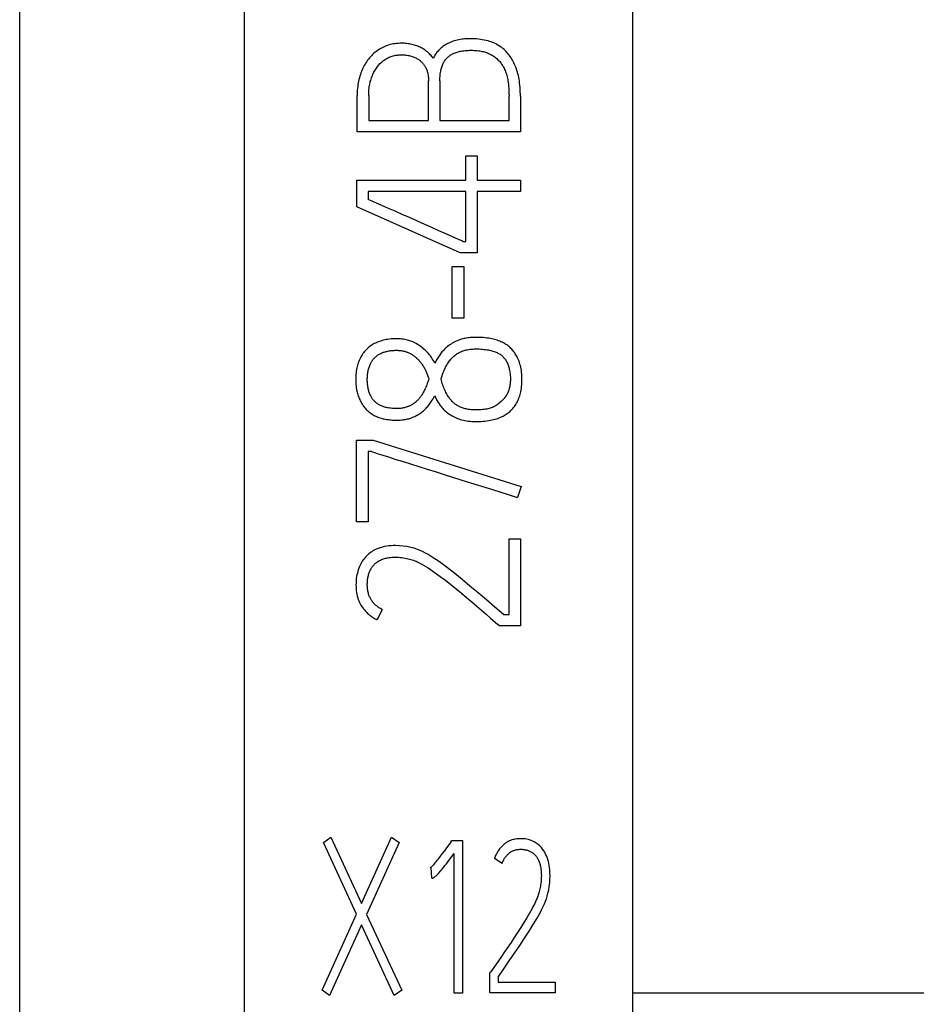
# Model space of a CAD drawing. Extents: x 0 to 594, y 0 to 420.
# Drawn here: x 114 to 122, y 231 to 241 of the extents above; entities that cross this region are included whole.
import ezdxf

# ---------------------------------------------------------------- set-up
doc = ezdxf.new("R2010")
doc.units = 0
doc.header["$LTSCALE"] = 32.67
doc.header["$MEASUREMENT"] = 0
doc.layers.add('20000_FRONT_O', color=7, linetype='CONTINUOUS')

msp = doc.modelspace()

# ---------------------------------------------------------------- linework, layer by layer
at = {"layer": '20000_FRONT_O', "color": 7, "linetype": 'Continuous'}
for p, q in [((113.69693, 216.78254), (113.69693, 315.98254)), ((115.89693, 223.20985), (115.89693, 256.56769)), ((119.69693, 222.78563), (119.69693, 241.28244)), ((117.69818, 239.91998), (117.69818, 240.30833)), ((117.80914, 240.30833), (117.80914, 239.91998)), ((116.99915, 239.80681), (116.99915, 240.16187)), ((117.11233, 240.16187), (117.11233, 239.91998)), ((118.48597, 239.91998), (118.48597, 240.15521)), ((118.59693, 240.15521), (118.59693, 239.80681)), ((117.11233, 239.91998), (117.69818, 239.91998)), ((117.80914, 239.91998), (118.48597, 239.91998)), ((118.59693, 239.80681), (116.99915, 239.80681)), ((118.06212, 239.33635), (118.06212, 239.57158)), ((118.06212, 239.57158), (118.17308, 239.57158)), ((118.17308, 239.57158), (118.17308, 239.33635)), ((116.99693, 239.07227), (116.99693, 239.33635)), ((116.99693, 239.33635), (118.06212, 239.33635)), ((118.17308, 239.33635), (118.59693, 239.33635)), ((118.59693, 239.33635), (118.59693, 239.22318)), ((117.10789, 239.22318), (117.10789, 239.14551)), ((118.06212, 239.22318), (117.10789, 239.22318)), ((117.15424, 239.12529), (117.10789, 239.14551)), ((118.06212, 238.73496), (118.06212, 239.22318)), ((118.17308, 239.22318), (118.17308, 238.62401)), ((118.59693, 239.22318), (118.17308, 239.22318)), ((118.00886, 238.62401), (116.99693, 239.07227)), ((118.03327, 238.73496), (118.06212, 238.73496)), ((118.17308, 238.62401), (118.00886, 238.62401)), ((117.92897, 237.98489), (117.92897, 238.49086)), ((117.92897, 238.49086), (118.04215, 238.49086)), ((118.04215, 238.49086), (118.04215, 237.98489)), ((118.04215, 237.98489), (117.92897, 237.98489)), ((116.99471, 235.99211), (116.99471, 236.791)), ((116.99471, 236.791), (117.15671, 236.791)), ((117.15671, 236.791), (118.60359, 236.33607)), ((117.10789, 236.68004), (117.10789, 235.99211)), ((117.13896, 236.68004), (117.10789, 236.68004)), ((118.60359, 236.33607), (118.56808, 236.22956)), ((117.10789, 235.99211), (116.99471, 235.99211)), ((118.48597, 235.08448), (118.48597, 235.82567)), ((118.48597, 235.82567), (118.59693, 235.82567)), ((118.59693, 235.82567), (118.59693, 234.97352)), ((117.24548, 235.1333), (117.19444, 235.03344)), ((118.43272, 235.08448), (118.48597, 235.08448)), ((118.39277, 234.97352), (118.37724, 234.98684)), ((118.59693, 234.97352), (118.39277, 234.97352)), ((116.67016, 232.85341), (116.74173, 232.90542)), ((116.74173, 232.90542), (117.04131, 232.25632)), ((117.04131, 232.25632), (117.33591, 232.90542)), ((117.33591, 232.90542), (117.4108, 232.85341)), ((116.99471, 232.1523), (116.67016, 232.85341)), ((117.4108, 232.85341), (117.09125, 232.15022)), ((117.9151, 232.85757), (117.92675, 232.87422)), ((117.92675, 232.87422), (118.03161, 232.87422)), ((118.03161, 232.87422), (118.03161, 231.38046)), ((117.94839, 231.38046), (117.94839, 232.74523)), ((118.41774, 232.64953), (118.34284, 232.69738)), ((117.72536, 232.61), (117.71538, 232.60584)), ((117.73036, 232.5039), (117.72536, 232.61)), ((116.65685, 231.40958), (116.99471, 232.1523)), ((117.09125, 232.15022), (117.43577, 231.40958)), ((117.04298, 232.0462), (116.73008, 231.35757)), ((117.36254, 231.35757), (117.04298, 232.0462)), ((118.2979, 231.57394), (118.30789, 231.5885)), ((118.2979, 231.38254), (118.2979, 231.57394)), ((118.38112, 231.53649), (118.38112, 231.48656)), ((118.38112, 231.48656), (118.93702, 231.48656)), ((118.93702, 231.48656), (118.93702, 231.38254)), ((116.73008, 231.35757), (116.65685, 231.40958)), ((117.43577, 231.40958), (117.36254, 231.35757)), ((118.03161, 231.38046), (117.94839, 231.38046)), ((118.93702, 231.38254), (118.2979, 231.38254)), ((119.69693, 231.38254), (122.69693, 231.38254))]:
    msp.add_line(p, q, dxfattribs=at)
for points in [[(118.59693, 240.15521), (118.59675, 240.17716), (118.5962, 240.1991), (118.59524, 240.22103), (118.59385, 240.24294), (118.592, 240.26481), (118.58997, 240.28396), (118.58753, 240.30306), (118.58461, 240.32209), (118.58119, 240.34103), (118.57721, 240.35987), (118.57323, 240.37625), (118.56879, 240.39251), (118.56387, 240.40863), (118.55846, 240.42459), (118.55255, 240.44037), (118.54684, 240.45431), (118.54073, 240.46808), (118.53424, 240.48168), (118.52737, 240.49509), (118.52013, 240.5083), (118.51318, 240.52021), (118.50592, 240.53193), (118.49832, 240.54342), (118.49037, 240.55467), (118.48203, 240.56563), (118.47392, 240.57556), (118.46549, 240.58521), (118.45672, 240.59457), (118.44765, 240.60362), (118.43826, 240.61236), (118.42672, 240.62232), (118.41478, 240.63181), (118.40247, 240.64082), (118.38981, 240.64934), (118.3772, 240.65715), (118.3643, 240.66447), (118.35112, 240.67124), (118.33766, 240.67745), (118.32399, 240.68305), (118.3101, 240.68809), (118.29603, 240.69262), (118.28181, 240.69668), (118.26288, 240.7014), (118.2438, 240.70548), (118.22461, 240.70901), (118.20593, 240.71198), (118.18719, 240.71447), (118.16839, 240.71641), (118.15002, 240.71774), (118.13161, 240.71855), (118.11316, 240.71888), (118.09824, 240.71881), (118.08332, 240.71844), (118.0684, 240.71774), (118.05349, 240.71669), (118.03863, 240.71527), (118.0238, 240.71346), (118.00905, 240.71122), (117.99436, 240.70855), (117.97977, 240.70541), (117.96528, 240.7018), (117.95092, 240.69767), (117.93888, 240.69377), (117.92696, 240.6895), (117.91517, 240.68485), (117.90354, 240.67982), (117.89208, 240.67442), (117.88082, 240.66863), (117.86977, 240.66247), (117.85896, 240.65593), (117.8484, 240.64902), (117.83811, 240.64173), (117.82812, 240.63405), (117.81946, 240.62688), (117.81106, 240.6194), (117.80294, 240.61162), (117.79511, 240.60354), (117.7876, 240.59516), (117.7804, 240.58647), (117.77354, 240.57748), (117.76703, 240.5682), (117.76089, 240.55861), (117.75512, 240.54872), (117.74975, 240.53852), (117.74478, 240.52803)], [(117.74478, 240.52803), (117.73793, 240.53702), (117.73078, 240.54578), (117.72335, 240.55429), (117.71564, 240.56255), (117.70767, 240.57056), (117.6974, 240.58017), (117.68675, 240.58936), (117.67574, 240.59812), (117.6644, 240.60644), (117.6549, 240.61291), (117.64519, 240.61907), (117.63529, 240.62492), (117.62521, 240.63045), (117.61496, 240.63566), (117.60419, 240.6407), (117.59325, 240.64538), (117.58217, 240.6497), (117.57095, 240.65365), (117.55961, 240.65723), (117.54758, 240.66059), (117.53545, 240.66355), (117.52323, 240.66612), (117.51093, 240.66833), (117.49858, 240.67018), (117.4853, 240.67178), (117.47198, 240.67301), (117.45863, 240.67386), (117.44526, 240.67435), (117.43188, 240.67449), (117.41636, 240.67421), (117.40086, 240.67344), (117.3854, 240.67215), (117.36999, 240.6703), (117.35522, 240.66798), (117.34054, 240.66511), (117.32598, 240.6617), (117.31156, 240.65773), (117.29752, 240.65327), (117.28367, 240.64828), (117.27001, 240.64278), (117.25657, 240.63677), (117.24352, 240.63035), (117.23072, 240.62345), (117.21817, 240.6161), (117.2059, 240.60829), (117.19406, 240.60013), (117.18251, 240.59155), (117.17129, 240.58255), (117.16041, 240.57315), (117.14977, 240.56325), (117.13951, 240.55298), (117.12961, 240.54234), (117.12009, 240.53136), (117.11074, 240.51978), (117.10179, 240.5079), (117.09323, 240.49572), (117.08508, 240.48328), (117.07706, 240.47013), (117.06946, 240.45673), (117.06228, 240.44311), (117.05549, 240.42928), (117.0488, 240.41457), (117.04255, 240.39967), (117.03672, 240.38459), (117.03133, 240.36936), (117.02616, 240.35332), (117.02145, 240.33713), (117.01722, 240.32082), (117.01345, 240.30439), (117.01004, 240.28722), (117.00713, 240.26996), (117.0047, 240.25262), (117.00273, 240.23523), (117.00114, 240.21692), (117.00002, 240.19859), (116.99937, 240.18023), (116.99915, 240.16187)], [(117.80914, 240.30833), (117.80928, 240.32185), (117.80971, 240.33536), (117.81047, 240.34886), (117.81157, 240.36234), (117.81306, 240.37579), (117.81495, 240.38919), (117.81727, 240.40252), (117.81927, 240.41227), (117.82154, 240.42195), (117.82408, 240.43157), (117.82693, 240.44109), (117.8301, 240.45051), (117.8336, 240.45981), (117.83746, 240.46897), (117.84168, 240.47798), (117.84572, 240.48576), (117.85007, 240.49338), (117.85471, 240.50083), (117.85964, 240.50808), (117.86488, 240.51512), (117.87041, 240.52191), (117.87624, 240.52844), (117.88237, 240.53469), (117.88883, 240.54067), (117.89557, 240.54636), (117.90256, 240.55173), (117.90979, 240.55681), (117.91722, 240.56158), (117.92485, 240.56606), (117.93263, 240.57025), (117.94056, 240.57414), (117.94979, 240.57824), (117.95915, 240.58198), (117.96865, 240.58538), (117.97826, 240.58845), (117.98796, 240.59121), (117.99774, 240.59368), (118.00759, 240.59587), (118.01749, 240.59781), (118.03104, 240.60006), (118.04465, 240.6019), (118.0583, 240.60334), (118.07199, 240.60441), (118.0857, 240.60515), (118.09943, 240.60557), (118.11316, 240.6057), (118.12867, 240.60552), (118.14416, 240.60499), (118.15963, 240.60405), (118.17506, 240.6027), (118.19046, 240.60089), (118.20165, 240.59927), (118.2128, 240.59737), (118.22389, 240.59516), (118.23491, 240.59262), (118.24584, 240.58973), (118.25666, 240.58647), (118.26617, 240.58324), (118.27556, 240.57969), (118.28483, 240.57584), (118.29396, 240.57167), (118.30295, 240.5672), (118.31177, 240.56243), (118.32133, 240.5568), (118.33067, 240.55082), (118.3398, 240.54451), (118.3487, 240.5379), (118.35739, 240.53099), (118.36542, 240.52418), (118.37323, 240.51711), (118.3808, 240.5098), (118.3881, 240.50222), (118.39511, 240.49437), (118.40166, 240.48645), (118.40792, 240.47829), (118.41388, 240.46992), (118.41956, 240.46134), (118.42495, 240.45258), (118.43126, 240.44146), (118.43715, 240.43011), (118.44265, 240.41856), (118.44776, 240.40684), (118.45251, 240.39493), (118.45688, 240.38288), (118.46085, 240.3707), (118.4644, 240.35839), (118.46758, 240.34572), (118.47036, 240.33296), (118.47277, 240.32012), (118.47488, 240.30722), (118.47728, 240.28996), (118.47931, 240.27266), (118.48104, 240.25532), (118.48317, 240.23001), (118.48474, 240.20465), (118.48567, 240.17994), (118.48597, 240.15521)], [(117.11233, 240.16187), (117.11248, 240.17625), (117.11296, 240.19062), (117.11376, 240.20498), (117.11492, 240.21932), (117.11634, 240.23289), (117.1181, 240.24642), (117.12021, 240.2599), (117.12268, 240.27332), (117.1254, 240.28609), (117.12846, 240.29877), (117.13187, 240.31137), (117.13563, 240.32387), (117.13955, 240.3357), (117.14379, 240.34742), (117.14836, 240.35901), (117.15326, 240.37047), (117.15824, 240.38125), (117.16353, 240.39188), (117.16915, 240.40235), (117.17508, 240.41263), (117.18112, 240.42238), (117.18747, 240.43192), (117.19413, 240.44126), (117.20109, 240.45036), (117.20814, 240.45895), (117.21549, 240.46729), (117.22312, 240.47537), (117.23105, 240.48315), (117.23907, 240.49046), (117.24737, 240.49747), (117.25591, 240.50416), (117.26471, 240.51052), (117.27373, 240.51654), (117.28297, 240.52221), (117.29242, 240.52752), (117.30206, 240.53247), (117.31196, 240.53707), (117.32203, 240.54128), (117.33226, 240.54509), (117.34262, 240.54849), (117.35329, 240.55154), (117.36408, 240.55415), (117.37495, 240.55634), (117.3859, 240.55811), (117.39734, 240.55951), (117.40883, 240.56049), (117.42035, 240.56108), (117.43188, 240.56132), (117.44294, 240.56123), (117.454, 240.56084), (117.46504, 240.56012), (117.47605, 240.55907), (117.48703, 240.55768), (117.49795, 240.55592), (117.50881, 240.5538), (117.51843, 240.55158), (117.52798, 240.54904), (117.53743, 240.54618), (117.54676, 240.54298), (117.55597, 240.53943), (117.56502, 240.53552), (117.57391, 240.53123), (117.58112, 240.5274), (117.5882, 240.52331), (117.59513, 240.51897), (117.6019, 240.51437), (117.60849, 240.50954), (117.61491, 240.50447), (117.62114, 240.49916), (117.62717, 240.49363), (117.6329, 240.48797), (117.63842, 240.48209), (117.64372, 240.47602), (117.64879, 240.46976), (117.65362, 240.46331), (117.65821, 240.45669), (117.66254, 240.4499), (117.66662, 240.44296), (117.67054, 240.43566), (117.67417, 240.42821), (117.67753, 240.42063), (117.68061, 240.41293), (117.68343, 240.40512), (117.68598, 240.39722), (117.68826, 240.38924), (117.69029, 240.3812), (117.69249, 240.37093), (117.69431, 240.36059), (117.69575, 240.35019), (117.69684, 240.33976), (117.6976, 240.32929), (117.69804, 240.31881), (117.69818, 240.30833)], [(117.5114, 238.96797), (117.43965, 238.99978), (117.37086, 239.03011), (117.30663, 239.05834), (117.15424, 239.12529)], [(117.96226, 238.76714), (117.91442, 238.78859), (117.85968, 238.813), (117.79804, 238.84037), (117.7311, 238.87009), (117.66045, 238.90152), (117.5114, 238.96797)], [(118.03327, 238.73496), (118.02341, 238.73953), (117.96226, 238.76714)], [(118.57254, 237.59069), (118.56463, 237.6069), (118.55926, 237.61684), (118.55357, 237.62661), (118.54756, 237.63619), (118.54123, 237.64555), (118.53457, 237.65469), (118.52761, 237.66359), (118.52033, 237.67222), (118.51274, 237.68058), (118.50484, 237.68864), (118.49721, 237.69586), (118.48934, 237.70282), (118.48122, 237.7095), (118.47288, 237.7159), (118.46433, 237.72203), (118.45558, 237.72788), (118.44665, 237.73344), (118.43755, 237.73873), (118.4283, 237.74372), (118.41891, 237.74843), (118.40678, 237.75401), (118.39447, 237.75914), (118.382, 237.76384), (118.36937, 237.76814), (118.35661, 237.77205), (118.34374, 237.77561), (118.33077, 237.77882), (118.31772, 237.78171), (118.30462, 237.78431), (118.28694, 237.78736), (118.2692, 237.78993), (118.2514, 237.79204), (118.23356, 237.7937), (118.21569, 237.79493), (118.1978, 237.79576), (118.17989, 237.7962), (118.16198, 237.79627), (118.1435, 237.79595), (118.12505, 237.79516), (118.10663, 237.7938), (118.09389, 237.79248), (118.08119, 237.79082), (118.06854, 237.7888), (118.05595, 237.78641), (118.04433, 237.78383), (118.03278, 237.78091), (118.02132, 237.77766), (118.00997, 237.77408), (117.99585, 237.7691), (117.98192, 237.76362), (117.96818, 237.75768), (117.95525, 237.75159), (117.94254, 237.74506), (117.93008, 237.73808), (117.91834, 237.7309), (117.90687, 237.72329), (117.89568, 237.71527), (117.88518, 237.70718), (117.87495, 237.69875), (117.86499, 237.69), (117.85568, 237.6813), (117.84667, 237.6723), (117.83799, 237.663), (117.82991, 237.65368), (117.82215, 237.64409), (117.81469, 237.63427), (117.80428, 237.61963), (117.79434, 237.60468), (117.78509, 237.59), (117.77622, 237.57509), (117.76804, 237.56042), (117.76032, 237.54551)], [(117.76032, 237.54551), (117.75239, 237.55976), (117.74402, 237.57378), (117.73522, 237.58753), (117.72597, 237.60101), (117.7163, 237.61418), (117.70665, 237.62647), (117.6966, 237.63844), (117.68617, 237.65007), (117.67535, 237.66135), (117.66415, 237.67224), (117.65278, 237.68257), (117.64105, 237.69249), (117.62898, 237.70199), (117.61658, 237.71107), (117.60387, 237.71971), (117.59116, 237.7277), (117.57818, 237.73523), (117.56492, 237.74228), (117.55142, 237.74882), (117.53766, 237.75484), (117.52632, 237.75933), (117.51484, 237.76344), (117.50323, 237.76717), (117.49151, 237.7705), (117.47968, 237.77342), (117.46776, 237.77593), (117.45318, 237.7784), (117.4385, 237.78029), (117.42376, 237.78164), (117.40897, 237.78251), (117.39416, 237.78295), (117.37846, 237.783), (117.36277, 237.78262), (117.3471, 237.7818), (117.33145, 237.78054), (117.31585, 237.77884), (117.3003, 237.77668), (117.28481, 237.77407), (117.26939, 237.77099), (117.25615, 237.76796), (117.243, 237.76456), (117.22996, 237.76076), (117.21706, 237.75655), (117.20431, 237.7519), (117.19176, 237.7468), (117.17942, 237.74121), (117.16731, 237.73512), (117.15642, 237.72907), (117.14577, 237.72258), (117.13538, 237.71568), (117.12526, 237.70837), (117.11544, 237.70067), (117.10593, 237.69259), (117.09675, 237.68413), (117.08792, 237.67532), (117.07954, 237.66628), (117.07153, 237.65691), (117.06388, 237.64724), (117.0566, 237.6373), (117.04968, 237.62709), (117.04315, 237.61663), (117.03699, 237.60595), (117.03121, 237.59507), (117.02555, 237.58345), (117.02032, 237.57164), (117.01548, 237.55966), (117.01105, 237.54753), (117.00701, 237.53526), (117.00336, 237.52287), (117.00008, 237.51037), (116.99718, 237.49779), (116.994, 237.48167), (116.99139, 237.46546), (116.98931, 237.44916), (116.98774, 237.4328), (116.98666, 237.4164), (116.98603, 237.39996), (116.98584, 237.38351), (116.98605, 237.36739), (116.98667, 237.35129), (116.98774, 237.33522), (116.98927, 237.3192), (116.99129, 237.30324), (116.99384, 237.28736), (116.99693, 237.27156), (116.99978, 237.25914), (117.003, 237.2468), (117.00658, 237.23456), (117.01054, 237.22244), (117.01488, 237.21045), (117.0196, 237.1986), (117.02471, 237.18691), (117.03022, 237.1754), (117.03785, 237.16096)], [(117.39194, 237.09946), (117.38012, 237.09974), (117.36819, 237.10017), (117.35617, 237.10079), (117.34408, 237.10162), (117.33197, 237.10271), (117.31987, 237.10408), (117.30779, 237.10578), (117.29578, 237.10784), (117.28703, 237.1096), (117.27836, 237.11158), (117.26975, 237.11381), (117.26123, 237.11629), (117.25281, 237.11904), (117.24449, 237.12207), (117.2363, 237.12539), (117.22824, 237.12903), (117.22033, 237.13299), (117.21359, 237.1367), (117.20699, 237.14065), (117.20053, 237.14485), (117.19423, 237.14929), (117.18811, 237.15396), (117.18217, 237.15887), (117.17642, 237.164), (117.17089, 237.16934), (117.16559, 237.17491), (117.16061, 237.18058), (117.15585, 237.18643), (117.15132, 237.19247), (117.14701, 237.19866), (117.14292, 237.20501), (117.13903, 237.21149), (117.13535, 237.2181), (117.13188, 237.22481), (117.1286, 237.23162), (117.12489, 237.23999), (117.12146, 237.24847), (117.1183, 237.25706), (117.11541, 237.26574), (117.11278, 237.27449), (117.11041, 237.28332), (117.10829, 237.29221), (117.10641, 237.30115), (117.10433, 237.31279), (117.10262, 237.32449), (117.10126, 237.33623), (117.10025, 237.34802), (117.09955, 237.35983), (117.09914, 237.37166), (117.09901, 237.38351), (117.09912, 237.39403), (117.09943, 237.40454), (117.09998, 237.41504), (117.10077, 237.42552), (117.10182, 237.43597), (117.10314, 237.44639), (117.10475, 237.45677), (117.10666, 237.4671), (117.10859, 237.47615), (117.11078, 237.48514), (117.11323, 237.49408), (117.11594, 237.50293), (117.11893, 237.5117), (117.12219, 237.52037), (117.12574, 237.52893), (117.12959, 237.53737), (117.13298, 237.54423), (117.13659, 237.55098), (117.1404, 237.55762), (117.14443, 237.56413), (117.14867, 237.5705), (117.15312, 237.57672), (117.1578, 237.58277), (117.16269, 237.58864), (117.16781, 237.59433), (117.17323, 237.5999), (117.17888, 237.60525), (117.18474, 237.61038), (117.19079, 237.61529), (117.19702, 237.61996), (117.20342, 237.6244), (117.20999, 237.6286), (117.21669, 237.63255), (117.22353, 237.63624), (117.23148, 237.64015), (117.23957, 237.64373), (117.24779, 237.64702), (117.25612, 237.65002), (117.26455, 237.65276), (117.27307, 237.65525), (117.28165, 237.6575), (117.2903, 237.65955), (117.29898, 237.66139), (117.30945, 237.66337), (117.31996, 237.66509), (117.3305, 237.66655), (117.34106, 237.66775), (117.35165, 237.66868), (117.36226, 237.66935), (117.37288, 237.66976), (117.38352, 237.6699), (117.39416, 237.66978)], [(117.39416, 237.66978), (117.4017, 237.66953), (117.40925, 237.66913), (117.41678, 237.66857), (117.42429, 237.66785), (117.43177, 237.66694), (117.43923, 237.66584), (117.44665, 237.66454), (117.45403, 237.66302), (117.46135, 237.66127), (117.46787, 237.6595), (117.47434, 237.65754), (117.48076, 237.6554), (117.48712, 237.65308), (117.49342, 237.65059), (117.49965, 237.64794), (117.50582, 237.64512), (117.51191, 237.64214), (117.51792, 237.63902), (117.52385, 237.63575), (117.53075, 237.63171), (117.53754, 237.62748), (117.5442, 237.62307), (117.55075, 237.61848), (117.55717, 237.61373), (117.56348, 237.60882), (117.56966, 237.60376), (117.57573, 237.59856), (117.58168, 237.59322), (117.58781, 237.58745), (117.59381, 237.58154), (117.59967, 237.5755), (117.60539, 237.56932), (117.61097, 237.56302), (117.61641, 237.5566), (117.62171, 237.55005), (117.62685, 237.5434), (117.63185, 237.53663), (117.63688, 237.5295), (117.64174, 237.52226), (117.64645, 237.51492), (117.651, 237.50748), (117.65539, 237.49995), (117.65963, 237.49232), (117.66371, 237.48461), (117.66765, 237.47681), (117.67143, 237.46894), (117.67531, 237.46044), (117.67902, 237.45186), (117.68257, 237.44321), (117.68595, 237.4345), (117.68916, 237.42573), (117.69221, 237.4169), (117.6951, 237.40803), (117.69783, 237.39911), (117.7004, 237.39017)], [(117.82023, 237.38795), (117.82524, 237.40382), (117.83051, 237.41966), (117.83609, 237.43544), (117.84201, 237.45111), (117.8483, 237.46665), (117.855, 237.48201), (117.8602, 237.49319), (117.86566, 237.50424), (117.87138, 237.51515), (117.87738, 237.5259), (117.88366, 237.53649), (117.89026, 237.54689), (117.89716, 237.55709), (117.90344, 237.56579), (117.90996, 237.5743), (117.91676, 237.5826), (117.92382, 237.59066), (117.93117, 237.59847), (117.9388, 237.60598), (117.94672, 237.61319), (117.95449, 237.61969), (117.96251, 237.62589), (117.97078, 237.63177), (117.97926, 237.63734), (117.98795, 237.64257), (117.99684, 237.64747), (118.0059, 237.65202), (118.01565, 237.65646), (118.02555, 237.66052), (118.03561, 237.6642), (118.04579, 237.66751), (118.05608, 237.67047), (118.06646, 237.67307), (118.07691, 237.67532), (118.09058, 237.67776), (118.10433, 237.67967), (118.11813, 237.6811), (118.13198, 237.68212), (118.14587, 237.68277), (118.15976, 237.68309), (118.176, 237.68312), (118.19222, 237.68276), (118.20843, 237.68202), (118.22461, 237.68088), (118.24076, 237.67933), (118.25687, 237.67736), (118.27294, 237.67495), (118.28422, 237.673), (118.29546, 237.67079), (118.30664, 237.6683), (118.31773, 237.6655), (118.32873, 237.66235), (118.33962, 237.65883), (118.35037, 237.65491), (118.36096, 237.65054), (118.36858, 237.64707), (118.37608, 237.64335), (118.38346, 237.63937), (118.39068, 237.63513), (118.39773, 237.63062), (118.40459, 237.62584), (118.41125, 237.62079), (118.41767, 237.61547), (118.42384, 237.60986), (118.43015, 237.60354), (118.43616, 237.59692), (118.44186, 237.59002), (118.44725, 237.58286), (118.45233, 237.57547), (118.45711, 237.56788), (118.46159, 237.5601), (118.46576, 237.55216), (118.47005, 237.54315), (118.47399, 237.53399), (118.47758, 237.52469), (118.48084, 237.51527), (118.48379, 237.50575), (118.48644, 237.49614), (118.48881, 237.48645), (118.49091, 237.47671), (118.49334, 237.46354), (118.49533, 237.45031), (118.4969, 237.43701), (118.49806, 237.42368), (118.49884, 237.41031), (118.49924, 237.39691), (118.49929, 237.38351), (118.49906, 237.37239), (118.49857, 237.36128), (118.49779, 237.3502), (118.49669, 237.33915), (118.49523, 237.32814), (118.4934, 237.3172), (118.49115, 237.30633), (118.48831, 237.29495), (118.48498, 237.28369)], [(117.7581, 237.22373), (117.76582, 237.20749), (117.77412, 237.19155), (117.78311, 237.17568), (117.79262, 237.16011), (117.80281, 237.14457), (117.81358, 237.12942), (117.82122, 237.11945), (117.82918, 237.10974), (117.83749, 237.10032), (117.84628, 237.09111), (117.85541, 237.08223), (117.86486, 237.07369), (117.87485, 237.06528), (117.88513, 237.05722), (117.89568, 237.04953), (117.90685, 237.04197), (117.91828, 237.03482), (117.92996, 237.02808), (117.94233, 237.0215), (117.95491, 237.01534), (117.96768, 237.00958), (117.98124, 237.00396), (117.99497, 236.99877), (118.00886, 236.99405), (118.02383, 236.98957), (118.03896, 236.98567), (118.05423, 236.98234), (118.07091, 236.97938), (118.08768, 236.97705), (118.10453, 236.97531), (118.12291, 236.97402), (118.14133, 236.97327), (118.15976, 236.97297), (118.17782, 236.97304), (118.19588, 236.97349), (118.21393, 236.97431), (118.23195, 236.97555), (118.24995, 236.97721), (118.2679, 236.97931), (118.2858, 236.98188), (118.30364, 236.98493), (118.31846, 236.98786), (118.33322, 236.99117), (118.34787, 236.9949), (118.36239, 236.99907), (118.37675, 237.00371), (118.39094, 237.00886), (118.40492, 237.01455), (118.41866, 237.0208), (118.42912, 237.02605), (118.4394, 237.03165), (118.44949, 237.0376), (118.45936, 237.04391), (118.469, 237.05056), (118.47839, 237.05756), (118.4875, 237.0649), (118.49632, 237.07258), (118.50484, 237.0806), (118.5137, 237.08966), (118.52217, 237.09909), (118.53024, 237.10887), (118.53792, 237.11897), (118.5452, 237.12936), (118.55208, 237.14003), (118.55856, 237.15095), (118.56463, 237.16209), (118.57062, 237.17412), (118.57617, 237.18636), (118.58127, 237.19879), (118.58594, 237.21138), (118.59019, 237.22413), (118.59403, 237.237), (118.59747, 237.24998), (118.60051, 237.26306), (118.60387, 237.28004), (118.60663, 237.29713), (118.60881, 237.31431), (118.61045, 237.33155), (118.61159, 237.34884), (118.61225, 237.36617), (118.61247, 237.38351), (118.61226, 237.40103), (118.61161, 237.41853), (118.61048, 237.43599), (118.60883, 237.45341), (118.60664, 237.47076), (118.60388, 237.48803), (118.60051, 237.50519), (118.59711, 237.51982), (118.59322, 237.53433), (118.58884, 237.5487), (118.58394, 237.5629), (118.57851, 237.57691), (118.57254, 237.59069)], [(117.7004, 237.39017), (117.69684, 237.37874), (117.69315, 237.36732), (117.68932, 237.35593), (117.68532, 237.34457), (117.68115, 237.33327), (117.6768, 237.32203), (117.67224, 237.31087), (117.66748, 237.2998), (117.66368, 237.29138), (117.65975, 237.28303), (117.65567, 237.27476), (117.65145, 237.26656), (117.64707, 237.25844), (117.64253, 237.25042), (117.63783, 237.24249), (117.63296, 237.23466), (117.62791, 237.22694), (117.62337, 237.22031), (117.61869, 237.21378), (117.61387, 237.20736), (117.60889, 237.20105), (117.60377, 237.19487), (117.59849, 237.18882), (117.59305, 237.18291), (117.58745, 237.17716), (117.58168, 237.17158), (117.57674, 237.16706), (117.57169, 237.16267), (117.56653, 237.1584), (117.56126, 237.15427), (117.55588, 237.15027), (117.55041, 237.14642), (117.54483, 237.14271), (117.53916, 237.13915), (117.5334, 237.13575), (117.52755, 237.1325), (117.52154, 237.12937), (117.51544, 237.12641), (117.50927, 237.12361), (117.50303, 237.12097), (117.49671, 237.11849), (117.49034, 237.11617), (117.48391, 237.11401), (117.47742, 237.11201), (117.47089, 237.11016), (117.46431, 237.10846), (117.45717, 237.1068), (117.45, 237.10531), (117.4428, 237.10399), (117.43556, 237.10285), (117.42831, 237.10187), (117.42104, 237.10107), (117.41376, 237.10042), (117.40648, 237.09994), (117.39921, 237.09962), (117.39194, 237.09946)], [(118.42606, 237.186), (118.40978, 237.17035), (118.39351, 237.15592), (118.38546, 237.14922), (118.37724, 237.14273), (118.36892, 237.13664), (118.36035, 237.1309), (118.35141, 237.12551), (118.34222, 237.12054), (118.33264, 237.11589), (118.32287, 237.11166), (118.31253, 237.1077), (118.30203, 237.10414), (118.29081, 237.1008), (118.27947, 237.09786), (118.26737, 237.09513), (118.25518, 237.0928), (118.24178, 237.09072), (118.22831, 237.0891), (118.21316, 237.08778), (118.19798, 237.08688), (118.1811, 237.0863), (118.1642, 237.08614), (118.1516, 237.08632), (118.139, 237.08678), (118.12641, 237.08753), (118.11385, 237.08861), (118.10132, 237.09003), (118.08884, 237.09183), (118.07642, 237.09403), (118.06689, 237.09602), (118.05742, 237.09826), (118.04801, 237.10077), (118.03869, 237.10356), (118.02945, 237.10664), (118.02033, 237.11002), (118.01132, 237.1137), (118.00245, 237.1177), (117.99436, 237.1217), (117.9864, 237.12597), (117.9786, 237.13051), (117.97096, 237.13531), (117.9635, 237.14039), (117.95622, 237.14572), (117.94915, 237.15131), (117.94229, 237.15716), (117.93534, 237.16354), (117.92864, 237.17019), (117.92217, 237.17707), (117.91594, 237.18416), (117.90993, 237.19146), (117.90415, 237.19894), (117.89858, 237.20658), (117.89322, 237.21436), (117.88646, 237.22482), (117.88004, 237.23548), (117.87394, 237.24633), (117.86816, 237.25735), (117.86267, 237.26853), (117.85747, 237.27985), (117.85253, 237.29129), (117.84707, 237.30483), (117.84193, 237.3185), (117.83709, 237.33228), (117.83252, 237.34613), (117.82821, 237.36005), (117.82412, 237.37399), (117.82023, 237.38795)], [(117.03785, 237.16096), (117.04295, 237.15211), (117.0483, 237.14342), (117.0539, 237.13489), (117.05976, 237.12652), (117.06587, 237.11835), (117.07223, 237.11036), (117.07884, 237.10258), (117.0857, 237.09502), (117.09258, 237.0879), (117.09969, 237.08101), (117.10701, 237.07434), (117.11454, 237.0679), (117.12227, 237.06171), (117.13019, 237.05576), (117.1383, 237.05007), (117.14657, 237.04464), (117.15501, 237.03949), (117.16361, 237.03461), (117.17311, 237.02964), (117.18276, 237.02499), (117.19257, 237.02066), (117.2025, 237.01664), (117.21256, 237.01291), (117.22273, 237.00947), (117.23299, 237.0063), (117.24334, 237.0034), (117.25375, 237.00076), (117.26422, 236.99836), (117.27775, 236.99563), (117.29135, 236.99327), (117.305, 236.99128), (117.31869, 236.98965), (117.33242, 236.98835), (117.34617, 236.98738), (117.35994, 236.98672), (117.37372, 236.98636), (117.3875, 236.98628), (117.40413, 236.98657), (117.42074, 236.98733), (117.43731, 236.98862), (117.44884, 236.98989), (117.46034, 236.99147), (117.47179, 236.99339), (117.48317, 236.99565), (117.49378, 236.99811), (117.5043, 237.00088), (117.51474, 237.00397), (117.52509, 237.00736), (117.53801, 237.01209), (117.55075, 237.01728), (117.56331, 237.0229), (117.57511, 237.02865), (117.58671, 237.03481), (117.59807, 237.04139), (117.60877, 237.04815), (117.61921, 237.05531), (117.62939, 237.06284), (117.639, 237.07048), (117.64837, 237.07842), (117.6575, 237.08664), (117.66614, 237.09488), (117.67453, 237.10339), (117.68265, 237.11216), (117.69031, 237.12102), (117.6977, 237.13011), (117.70484, 237.1394), (117.7149, 237.15332), (117.72456, 237.16751), (117.73361, 237.18146), (117.74232, 237.19562), (117.7504, 237.20956), (117.7581, 237.22373)], [(118.48498, 237.28369), (118.48386, 237.28026), (118.48269, 237.27684), (118.48148, 237.27344), (118.48021, 237.27005), (118.4789, 237.26669), (118.47755, 237.26334), (118.47614, 237.26001), (118.47469, 237.2567), (118.4732, 237.25341), (118.47165, 237.25015), (118.47006, 237.24691), (118.46843, 237.24369), (118.46674, 237.2405), (118.46519, 237.23765), (118.46359, 237.23482), (118.46196, 237.23201), (118.46029, 237.22923), (118.45859, 237.22647), (118.45684, 237.22374), (118.45506, 237.22102), (118.45324, 237.21834), (118.45138, 237.21568), (118.44948, 237.21304), (118.44754, 237.21044), (118.44557, 237.20786), (118.44355, 237.20531), (118.4415, 237.20279), (118.43941, 237.2003), (118.43728, 237.19784), (118.43511, 237.1954), (118.43291, 237.19301), (118.43066, 237.19064), (118.42838, 237.18831), (118.42606, 237.186)], [(117.13896, 236.68004), (117.14833, 236.67659), (117.17052, 236.66919), (117.20553, 236.65785), (117.25139, 236.64318), (117.30613, 236.62579), (117.36975, 236.6057), (117.44064, 236.58338), (117.68511, 236.5067)], [(117.68511, 236.5067), (117.77203, 236.47933), (117.86018, 236.45147), (118.0779, 236.38342), (118.31387, 236.30944), (118.56808, 236.22956)], [(118.43272, 235.08448), (118.34777, 235.15635), (118.26455, 235.227), (118.18306, 235.29641), (118.10391, 235.36335), (118.02772, 235.4266), (117.95449, 235.48614), (117.88446, 235.54101), (117.81789, 235.5902), (117.78654, 235.61226), (117.75477, 235.63372), (117.72538, 235.65257), (117.69547, 235.67058), (117.66821, 235.68575), (117.64036, 235.6998), (117.61513, 235.71113), (117.58944, 235.72137), (117.55739, 235.73234), (117.52336, 235.74159), (117.48736, 235.74911), (117.45013, 235.75466), (117.4124, 235.75799), (117.37419, 235.7591), (117.35278, 235.75865), (117.33141, 235.75737), (117.31009, 235.7552), (117.28887, 235.75219), (117.26764, 235.74834), (117.24659, 235.74356), (117.22587, 235.73776), (117.20553, 235.73074), (117.18584, 235.72247), (117.1667, 235.71299), (117.15415, 235.70598), (117.14192, 235.69843), (117.13008, 235.6903), (117.11368, 235.67748), (117.09704, 235.66269), (117.08015, 235.64592), (117.06375, 235.62681), (117.0559, 235.61609), (117.04859, 235.60499), (117.03466, 235.58046), (117.02208, 235.55321), (117.01099, 235.52325), (117.00137, 235.49058), (116.99727, 235.47279), (116.99397, 235.45483), (116.99133, 235.43527), (116.98953, 235.41562), (116.98839, 235.39432), (116.98806, 235.37297), (116.98841, 235.35488), (116.98939, 235.33678), (116.99103, 235.31872), (116.9934, 235.30074), (116.99653, 235.2829), (117.00047, 235.26525), (117.00528, 235.24783), (117.01099, 235.2307), (117.01635, 235.21695), (117.02233, 235.20344), (117.02891, 235.1902), (117.03606, 235.17725), (117.04377, 235.16461), (117.05202, 235.15229), (117.06078, 235.14033), (117.07004, 235.12873), (117.07978, 235.11752), (117.09397, 235.10273), (117.10897, 235.08877)], [(117.24548, 235.1333), (117.23722, 235.13732), (117.2291, 235.14166), (117.22113, 235.14631), (117.21332, 235.15125), (117.20569, 235.15649), (117.19823, 235.16201), (117.19098, 235.1678), (117.18392, 235.17385), (117.17709, 235.18015), (117.17048, 235.18669), (117.16411, 235.19346), (117.15843, 235.19993), (117.15298, 235.20658), (117.14776, 235.2134), (117.14277, 235.22039), (117.13804, 235.22754), (117.13356, 235.23484), (117.12934, 235.24228), (117.12539, 235.24987), (117.12173, 235.25758), (117.11836, 235.26541), (117.11529, 235.27335), (117.11203, 235.28291), (117.1092, 235.2926), (117.10675, 235.30241), (117.10468, 235.31231), (117.10296, 235.32231), (117.10158, 235.33237), (117.10051, 235.34248), (117.09974, 235.35263), (117.09925, 235.3628), (117.09901, 235.37297), (117.09902, 235.38354), (117.0993, 235.3941), (117.09986, 235.40463), (117.1007, 235.41512), (117.10185, 235.42558), (117.1033, 235.436), (117.10507, 235.44636), (117.10717, 235.45667), (117.10962, 235.46691), (117.11199, 235.47565), (117.11464, 235.48432), (117.11756, 235.49291), (117.12076, 235.50139), (117.12427, 235.50975), (117.12808, 235.51797), (117.1322, 235.52604), (117.13664, 235.53392), (117.14142, 235.54162), (117.14575, 235.548), (117.15032, 235.55423), (117.15512, 235.56028), (117.16015, 235.56615), (117.16538, 235.57183), (117.17082, 235.57732), (117.17645, 235.5826), (117.18227, 235.58766), (117.18827, 235.5925), (117.19444, 235.5971), (117.20286, 235.60284), (117.21155, 235.60817), (117.22045, 235.61313), (117.22952, 235.6177), (117.23877, 235.6219), (117.24819, 235.6257), (117.25789, 235.62913), (117.26772, 235.63216), (117.27765, 235.63483), (117.28782, 235.63719), (117.29806, 235.63923), (117.30835, 235.64099), (117.32403, 235.64315), (117.33979, 235.64469), (117.35587, 235.64561), (117.37197, 235.64592), (117.38812, 235.64569), (117.40427, 235.64493), (117.4202, 235.64371), (117.43608, 235.64198), (117.45177, 235.63975), (117.46739, 235.63704), (117.48247, 235.63402), (117.49747, 235.63063), (117.51157, 235.62711), (117.52558, 235.62324), (117.53871, 235.61924), (117.55172, 235.61485), (117.56381, 235.61035), (117.57577, 235.6055), (117.58759, 235.60031), (117.60757, 235.59069)], [(117.60757, 235.59069), (117.62717, 235.58033), (117.64897, 235.56792), (117.67044, 235.55494), (117.69355, 235.54033), (117.71643, 235.52535), (117.76414, 235.4928), (117.81358, 235.45729), (117.86425, 235.4192), (117.91566, 235.37888), (117.96781, 235.33635), (118.01983, 235.29295), (118.07087, 235.25005), (118.12093, 235.20764), (118.16962, 235.16609), (118.2166, 235.12578), (118.26184, 235.0867), (118.30425, 235.04996), (118.37724, 234.98684)], [(117.10897, 235.08877), (117.11184, 235.08628), (117.11473, 235.08383), (117.11764, 235.0814), (117.12058, 235.07901), (117.12355, 235.07664), (117.12654, 235.07431), (117.12956, 235.07202), (117.1326, 235.06975), (117.13566, 235.06752), (117.13874, 235.06532), (117.14185, 235.06316), (117.14498, 235.06103), (117.14814, 235.05893), (117.15131, 235.05687), (117.15451, 235.05485), (117.15773, 235.05286), (117.16097, 235.05091), (117.16423, 235.04899), (117.16751, 235.04711), (117.17081, 235.04527), (117.17413, 235.04346), (117.17746, 235.0417), (117.18082, 235.03997), (117.1842, 235.03828), (117.18759, 235.03662), (117.19101, 235.03501), (117.19444, 235.03344)], [(118.38112, 231.53649), (118.43503, 231.61612), (118.48801, 231.69414), (118.54007, 231.77054), (118.59027, 231.84474), (118.63771, 231.91617), (118.68237, 231.98483), (118.72352, 232.05048), (118.76041, 232.11289), (118.77699, 232.14234), (118.79305, 232.17207), (118.80723, 232.19969), (118.8207, 232.22766), (118.83211, 232.2533), (118.84261, 232.27932), (118.85113, 232.30304), (118.85879, 232.32706), (118.86702, 232.35711), (118.87395, 232.38901), (118.87959, 232.42276), (118.88376, 232.45766), (118.88625, 232.49303), (118.88708, 232.52886), (118.88675, 232.54893), (118.88579, 232.56897), (118.88417, 232.58894), (118.88191, 232.60884), (118.87902, 232.62872), (118.87543, 232.64849), (118.87109, 232.66785), (118.86582, 232.68698), (118.85964, 232.70535), (118.8525, 232.72338), (118.84452, 232.74081), (118.83549, 232.75771), (118.82587, 232.77308), (118.81478, 232.78869), (118.8022, 232.80452), (118.78787, 232.81989), (118.7715, 232.83411), (118.7531, 232.84717), (118.73267, 232.85896), (118.7102, 232.86936), (118.6857, 232.87838), (118.67239, 232.88221), (118.65888, 232.88531), (118.64423, 232.88778), (118.62948, 232.88947), (118.61352, 232.89055), (118.59749, 232.89086), (118.58533, 232.89056), (118.57315, 232.88978), (118.561, 232.8885), (118.54891, 232.88671), (118.53692, 232.88439), (118.52508, 232.88151), (118.51341, 232.87806), (118.50197, 232.87401), (118.49078, 232.86936), (118.4788, 232.86352), (118.46719, 232.85695), (118.45596, 232.84971), (118.44513, 232.84183), (118.43469, 232.83337), (118.42467, 232.82435), (118.41507, 232.81484), (118.4059, 232.80487), (118.39434, 232.7909), (118.38359, 232.7763)], [(117.87442, 232.80163), (117.85352, 232.77331), (117.8329, 232.74569), (117.81321, 232.71968), (117.79444, 232.6953), (117.78566, 232.6841), (117.77677, 232.67299), (117.76865, 232.66306), (117.76041, 232.65323), (117.75293, 232.64456), (117.74534, 232.636), (117.73239, 232.62202), (117.72747, 232.61692), (117.72241, 232.61196), (117.71895, 232.60883), (117.71538, 232.60584)], [(117.9151, 232.85757), (117.9051, 232.84359), (117.87442, 232.80163)], [(118.41774, 232.64953), (118.42058, 232.65681), (118.42368, 232.66408), (118.42704, 232.67132), (118.43067, 232.67852), (118.43454, 232.68564), (118.43866, 232.69268), (118.44303, 232.69961), (118.44764, 232.7064), (118.45248, 232.71305), (118.45756, 232.71953), (118.46286, 232.72581), (118.46755, 232.73099), (118.47239, 232.736), (118.4774, 232.74084), (118.48256, 232.74548), (118.48787, 232.74992), (118.49333, 232.75415), (118.49893, 232.75814), (118.50468, 232.76189), (118.51058, 232.76539), (118.51661, 232.76863), (118.52278, 232.77158), (118.52915, 232.77427), (118.53564, 232.77668), (118.54225, 232.7788), (118.54896, 232.78066), (118.55574, 232.78225), (118.5626, 232.78359), (118.56952, 232.78469), (118.57648, 232.78555), (118.58347, 232.78619), (118.59048, 232.78662), (118.59749, 232.78684), (118.60547, 232.78684), (118.61344, 232.78659), (118.62138, 232.78607), (118.62928, 232.78527), (118.63713, 232.78419), (118.64493, 232.78281), (118.65268, 232.78115), (118.66035, 232.77918), (118.66794, 232.7769), (118.67465, 232.7746), (118.68127, 232.77204), (118.68779, 232.76924), (118.69419, 232.76618), (118.70047, 232.76287), (118.7066, 232.7593), (118.71257, 232.75548), (118.71837, 232.75141), (118.72398, 232.74708), (118.72949, 232.7424), (118.73479, 232.73746), (118.73987, 232.7323), (118.74472, 232.72692), (118.74935, 232.72134), (118.75376, 232.71558), (118.75793, 232.70966), (118.76188, 232.70358), (118.76559, 232.69738), (118.76993, 232.68941), (118.77392, 232.68127), (118.77761, 232.67299), (118.78106, 232.66444), (118.7842, 232.65576), (118.78704, 232.64698), (118.78962, 232.63785), (118.79189, 232.62864), (118.79388, 232.61936), (118.79645, 232.60501), (118.7985, 232.59058), (118.80012, 232.57587), (118.80128, 232.56111), (118.80197, 232.54603), (118.8022, 232.53094), (118.80203, 232.5158), (118.80146, 232.50066), (118.80054, 232.48574), (118.79924, 232.47084), (118.79757, 232.45614), (118.79555, 232.44148), (118.79328, 232.42736), (118.79074, 232.41328), (118.78809, 232.40008), (118.78519, 232.38693), (118.78219, 232.37464), (118.7789, 232.36243), (118.77554, 232.35113), (118.7719, 232.33992), (118.76799, 232.32879), (118.7608, 232.31012)], [(117.73036, 232.5039), (117.73282, 232.50402), (117.73526, 232.50436), (117.73819, 232.50498), (117.74108, 232.50575), (117.7445, 232.50679), (117.74783, 232.50806), (117.75081, 232.5095), (117.75367, 232.51118), (117.75643, 232.51303), (117.76036, 232.51598), (117.76414, 232.51912), (117.76781, 232.52239), (117.77262, 232.52688), (117.77733, 232.53147), (117.78195, 232.53614), (117.78782, 232.54229), (117.79357, 232.54854), (117.79924, 232.55487), (117.80974, 232.56693), (117.82005, 232.57914), (117.83229, 232.59399), (117.84437, 232.60896), (117.85891, 232.62734), (117.87331, 232.64583), (117.89071, 232.66849), (117.90798, 232.69125), (117.94839, 232.74523)], [(118.38359, 232.7763), (118.38162, 232.77343), (118.37968, 232.77054), (118.37777, 232.76763), (118.37589, 232.7647), (118.37405, 232.76176), (118.37223, 232.7588), (118.37045, 232.75582), (118.3687, 232.75283), (118.36698, 232.74983), (118.36529, 232.74681), (118.36364, 232.74378), (118.36201, 232.74074), (118.36043, 232.73769), (118.35887, 232.73463), (118.35735, 232.73156), (118.35586, 232.72848), (118.3544, 232.72539), (118.35298, 232.7223), (118.35159, 232.7192), (118.35024, 232.71609), (118.34892, 232.71298), (118.34763, 232.70987), (118.34638, 232.70675), (118.34517, 232.70363), (118.34399, 232.7005), (118.34284, 232.69738)], [(118.7608, 232.31012), (118.75301, 232.29169), (118.74372, 232.2713), (118.73396, 232.25112), (118.72302, 232.22949), (118.71177, 232.20801), (118.68736, 232.16328), (118.66073, 232.11693), (118.63216, 232.06943), (118.60193, 232.02123), (118.57002, 231.97234), (118.53748, 231.92357), (118.5053, 231.87572), (118.47349, 231.82879), (118.44233, 231.78314), (118.4121, 231.7391), (118.38278, 231.69668), (118.30789, 231.5885)]]:
    msp.add_lwpolyline(points, dxfattribs=at)

doc.saveas('drawing.dxf')
